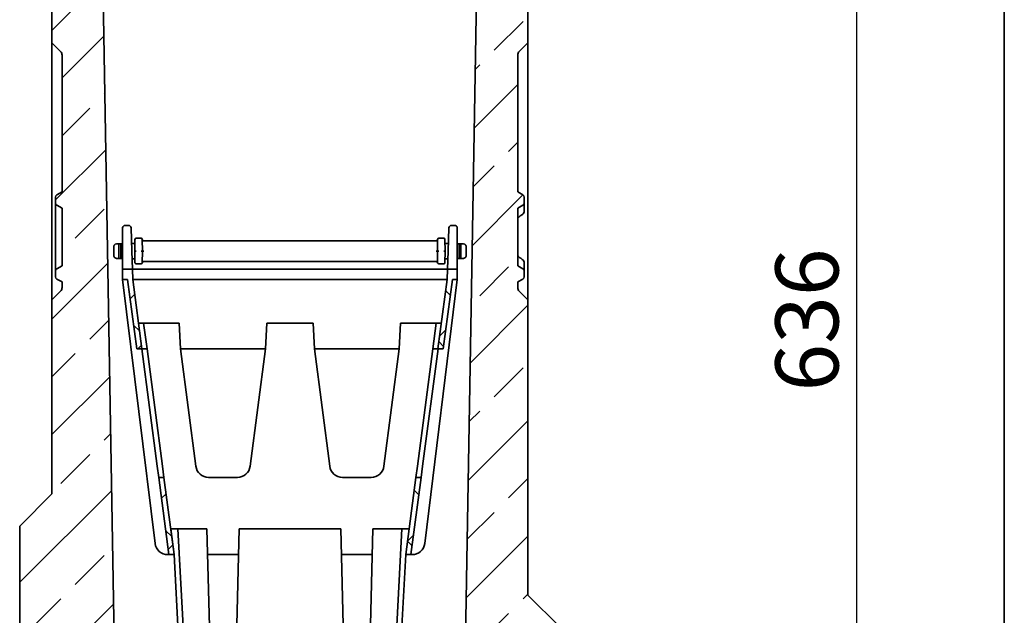
# Model space of a CAD drawing. Units: millimetres. Extents: x 84 to 5934, y 1655 to 4425.
# Drawn here: x 5552 to 5934, y 2351 to 2583 of the extents above; entities that cross this region are included whole.
import ezdxf

# ---------------------------------------------------------------- set-up
doc = ezdxf.new("R2010")
doc.units = ezdxf.units.MM
doc.header["$LTSCALE"] = 5
doc.header["$PDSIZE"] = -1
doc.linetypes.add('SLD-Durchgehend', pattern=[0])
doc.layers.get('0').update_dxf_attribs({"color": 1, "lineweight": 25})
doc.layers.add('133392', color=7, linetype='Continuous', lineweight=25)
doc.layers.add('DIMENSION', color=3, linetype='SLD-Durchgehend', lineweight=25)
doc.styles.add('BEMSTIL', font='isocp3.shx', dxfattribs={"width": 0.8})
doc.dimstyles.new('BEMASS$0', dxfattribs={"dimscale": 10, "dimtxt": 3.5, "dimasz": 3.5, "dimexe": 2, "dimexo": 0, "dimgap": 1, "dimtad": 1, "dimdec": 1, "dimtxsty": 'BEMSTIL', "dimcen": 3, "dimclrd": 3, "dimclre": 3, "dimclrt": 4, "dimadec": 0, "dimazin": 0, "dimtfac": 1, "dimtdec": 1, "dimtofl": 0, "dimtmove": 0, "dimatfit": 0, "dimfxl": 1, "dimtolj": 1, "dimlwd": -1, "dimlwe": -1, "dimarcsym": 0})

# ---------------------------------------------------------------- blocks, each defined once
blk = doc.blocks.new('*D8')
at = {"layer": 'Defpoints', "color": 0, "transparency": 16777216}
for p in [(5747.18, 2783.56), (5752.8, 2148.02), (5876.93, 2148.02)]:
    blk.add_point(p, dxfattribs=at)
at = {"layer": 'DIMENSION', "color": 3, "transparency": 16777216}
for p, q in [((5782.18, 2783.56), (5890.93, 2783.56)), ((5876.93, 2759.06), (5876.93, 2172.52)), ((5787.8, 2148.02), (5890.93, 2148.02))]:
    blk.add_line(p, q, dxfattribs=at)
for points in [[(5872.85, 2759.06), (5881.01, 2759.06), (5876.93, 2783.56)], [(5872.85, 2172.52), (5881.01, 2172.52), (5876.93, 2148.02)]]:
    blk.add_solid(points, dxfattribs=at)
at = {"layer": 'DIMENSION', "color": 4, "transparency": 16777216, "insert": (5845.43, 2465.79), "char_height": 24.5, "attachment_point": 2, "rotation": 90, "style": 'BEMSTIL', "bg_fill": 3, "box_fill_scale": 1.1, "bg_fill_color": 256, "bg_fill_true_color": 13158600, "bg_fill_transparency": 0}
blk.add_mtext('\\A1;636', dxfattribs=at)
blk = doc.blocks.new('1036412-M_H_SECTION VIEW')
at = {"layer": '133392', "linetype": 'SLD-Durchgehend', "lineweight": 18}
h = blk.add_hatch(dxfattribs=at)
h.set_pattern_fill('ANSI33', color=256, scale=5, angle=3e-322, style=0)
edge = h.paths.add_edge_path(flags=0)
edge.add_line((1849.93, 535.91), (1849.93, 531.91))
edge.add_arc((1851.43, 531.91), 1.5, 180, 243)
edge.add_line((1850.75, 530.57), (1852.16, 529.85))
edge.add_arc((1851.93, 529.41), 0.5, -90, 63, ccw=False)
edge.add_line((1851.93, 528.91), (1847.93, 528.91))
edge.add_arc((1847.93, 529.41), 0.5, 180, 270, ccw=False)
edge.add_line((1847.43, 529.41), (1847.43, 540.16))
edge.add_line((1847.43, 540.16), (1837.28, 539.63))
edge.add_line((1837.28, 539.63), (1837.43, 548.41))
edge.add_line((1837.43, 548.41), (1707.43, 548.41))
edge.add_line((1707.43, 548.41), (1697.43, 1127.91))
edge.add_line((1697.43, 1127.91), (1697.43, 1132.11))
edge.add_arc((1696.03, 1132.11), 1.4, 270, 360, ccw=False)
edge.add_line((1696.03, 1130.71), (1695.33, 1130.71))
edge.add_arc((1695.33, 1130.31), 0.4, 90, 180)
edge.add_line((1694.93, 1130.31), (1694.93, 1127.71))
edge.add_line((1694.93, 1127.71), (1693.93, 1127.71))
edge.add_line((1693.93, 1127.71), (1693.93, 1130.31))
edge.add_arc((1695.33, 1130.31), 1.4, 90, 180, ccw=False)
edge.add_line((1695.33, 1131.71), (1696.03, 1131.71))
edge.add_arc((1696.03, 1132.11), 0.4, 270, 360)
edge.add_line((1696.43, 1132.11), (1696.43, 1143.47))
edge.add_arc((1695.43, 1143.47), 1, 0, 30)
edge.add_line((1696.3, 1143.97), (1694.16, 1147.66))
edge.add_arc((1696.33, 1148.91), 2.5, 135, 210, ccw=False)
edge.add_line((1694.56, 1150.68), (1695.99, 1152.1))
edge.add_arc((1694.93, 1153.17), 1.5, 315, 360)
edge.add_line((1696.43, 1153.17), (1696.43, 1155.95))
edge.add_arc((1695.47, 1155.95), 0.962, 0, 141.4076)
edge.add_arc((1693.18, 1157.77), 1.96, 218.5924, 321.4076, ccw=False)
edge.add_arc((1690.9, 1155.95), 0.962, 38.5924, 141.4076)
edge.add_arc((1688.61, 1157.77), 1.96, 218.5924, 321.4076, ccw=False)
edge.add_arc((1686.33, 1155.95), 0.962, 38.5924, 141.4076)
edge.add_arc((1684.04, 1157.77), 1.96, 175.9634, 321.4076, ccw=False)
edge.add_line((1682.08, 1157.91), (1680.93, 1157.91))
edge.add_line((1680.93, 1157.91), (1680.93, 1140.61))
edge.add_arc((1681.33, 1140.61), 0.4, 180, 270)
edge.add_line((1681.33, 1140.21), (1682.03, 1140.21))
edge.add_arc((1682.03, 1138.81), 1.4, 0, 90, ccw=False)
edge.add_line((1683.43, 1138.81), (1683.43, 1136.21))
edge.add_line((1683.43, 1136.21), (1682.43, 1136.21))
edge.add_line((1682.43, 1136.21), (1682.43, 1138.81))
edge.add_arc((1682.03, 1138.81), 0.4, 0, 90)
edge.add_line((1682.03, 1139.21), (1681.33, 1139.21))
edge.add_arc((1681.33, 1140.61), 1.4, 180, 270, ccw=False)
edge.add_line((1679.93, 1140.61), (1679.93, 968.41))
edge.add_line((1679.93, 968.41), (1683.32, 965.02))
edge.add_arc((1681.9, 963.6), 2, 0, 45, ccw=False)
edge.add_line((1683.9, 963.6), (1683.9, 910.41))
edge.add_line((1683.9, 910.41), (1681.9, 909.25))
edge.add_arc((1682.4, 908.39), 1, 120, 180)
edge.add_line((1681.4, 908.39), (1681.4, 906.18))
edge.add_arc((1682.4, 906.18), 1, 180, 240)
edge.add_line((1681.9, 905.31), (1683.9, 904.16))
edge.add_line((1683.9, 904.16), (1683.9, 881.66))
edge.add_line((1683.9, 881.66), (1681.9, 880.5))
edge.add_arc((1682.4, 879.64), 1, 120, 180)
edge.add_line((1681.4, 879.64), (1681.4, 877.43))
edge.add_arc((1682.4, 877.43), 1, 180, 240)
edge.add_line((1681.9, 876.56), (1683.9, 875.41))
edge.add_line((1683.9, 875.41), (1683.9, 873.21))
edge.add_arc((1681.9, 873.21), 2, 315, 360, ccw=False)
edge.add_line((1683.32, 871.8), (1679.93, 868.41))
edge.add_line((1679.93, 868.41), (1679.93, 793.01))
edge.add_line((1679.93, 793.01), (1667.43, 780.51))
edge.add_line((1667.43, 780.51), (1667.43, 518.41))
edge.add_line((1667.43, 518.41), (1877.43, 518.41))
edge.add_line((1877.43, 518.41), (1877.43, 529.91))
edge.add_arc((1876.43, 529.91), 1, 270, 360, ccw=False)
edge.add_line((1876.43, 528.91), (1872.93, 528.91))
edge.add_arc((1872.93, 529.41), 0.5, 117, 270, ccw=False)
edge.add_line((1872.7, 529.85), (1874.11, 530.57))
edge.add_arc((1873.43, 531.91), 1.5, 297, 360)
edge.add_line((1874.93, 531.91), (1874.93, 535.91))
edge.add_arc((1873.93, 535.91), 1, 360, 450)
edge.add_line((1873.93, 536.91), (1865.43, 536.91))
edge.add_arc((1865.43, 535.91), 1, 90, 180)
edge.add_line((1864.43, 535.91), (1864.43, 531.91))
edge.add_line((1864.43, 531.91), (1860.43, 531.91))
edge.add_line((1860.43, 531.91), (1860.43, 535.91))
edge.add_arc((1859.43, 535.91), 1, 360, 450)
edge.add_line((1859.43, 536.91), (1850.93, 536.91))
edge.add_arc((1850.93, 535.91), 1, 90, 180)
h = blk.add_hatch(dxfattribs=at)
h.set_pattern_fill('ANSI33', color=256, scale=5, angle=3e-322, style=0)
edge = h.paths.add_edge_path(flags=0)
edge.add_line((1848.43, 1155.95), (1848.43, 1153.17))
edge.add_arc((1849.93, 1153.17), 1.5, 180, 225)
edge.add_line((1848.87, 1152.1), (1850.3, 1150.68))
edge.add_arc((1848.53, 1148.91), 2.5, -30, 45, ccw=False)
edge.add_line((1850.69, 1147.66), (1848.56, 1143.97))
edge.add_arc((1849.43, 1143.47), 1, 150, 180)
edge.add_line((1848.43, 1143.47), (1848.43, 1132.11))
edge.add_arc((1848.83, 1132.11), 0.4, 180, 270)
edge.add_line((1848.83, 1131.71), (1849.53, 1131.71))
edge.add_arc((1849.53, 1130.31), 1.4, 0, 90, ccw=False)
edge.add_line((1850.93, 1130.31), (1850.93, 1127.71))
edge.add_line((1850.93, 1127.71), (1849.93, 1127.71))
edge.add_line((1849.93, 1127.71), (1849.93, 1130.31))
edge.add_arc((1849.53, 1130.31), 0.4, 0, 90)
edge.add_line((1849.53, 1130.71), (1848.83, 1130.71))
edge.add_arc((1848.83, 1132.11), 1.4, 180, 270, ccw=False)
edge.add_line((1847.43, 1132.11), (1847.43, 1127.91))
edge.add_line((1847.43, 1127.91), (1840.15, 706.04))
edge.add_line((1840.15, 706.04), (1847.43, 705.66))
edge.add_line((1847.43, 705.66), (1847.43, 716.41))
edge.add_arc((1847.93, 716.41), 0.5, 90, 180, ccw=False)
edge.add_line((1847.93, 716.91), (1851.93, 716.91))
edge.add_arc((1851.93, 716.41), 0.5, -63, 90, ccw=False)
edge.add_line((1852.16, 715.96), (1850.75, 715.25))
edge.add_arc((1851.43, 713.91), 1.5, 117, 180)
edge.add_line((1849.93, 713.91), (1849.93, 709.91))
edge.add_arc((1850.93, 709.91), 1, 180, 270)
edge.add_line((1850.93, 708.91), (1859.43, 708.91))
edge.add_arc((1859.43, 709.91), 1, 270, 360)
edge.add_line((1860.43, 709.91), (1860.43, 713.91))
edge.add_line((1860.43, 713.91), (1864.43, 713.91))
edge.add_line((1864.43, 713.91), (1864.43, 709.91))
edge.add_arc((1865.43, 709.91), 1, 180, 270)
edge.add_line((1865.43, 708.91), (1873.93, 708.91))
edge.add_arc((1873.93, 709.91), 1, 270, 360)
edge.add_line((1874.93, 709.91), (1874.93, 713.91))
edge.add_arc((1873.43, 713.91), 1.5, 0, 63)
edge.add_line((1874.11, 715.25), (1872.7, 715.96))
edge.add_arc((1872.93, 716.41), 0.5, 90, 243, ccw=False)
edge.add_line((1872.93, 716.91), (1876.43, 716.91))
edge.add_arc((1876.43, 715.91), 1, 0, 90, ccw=False)
edge.add_line((1877.43, 715.91), (1877.43, 741.16))
edge.add_line((1877.43, 741.16), (1864.93, 753.66))
edge.add_line((1864.93, 753.66), (1864.93, 868.41))
edge.add_line((1864.93, 868.41), (1861.54, 871.8))
edge.add_arc((1862.95, 873.21), 2, 180, 225, ccw=False)
edge.add_line((1860.95, 873.21), (1860.95, 875.41))
edge.add_line((1860.95, 875.41), (1862.95, 876.56))
edge.add_arc((1862.45, 877.43), 1, 300, 360)
edge.add_line((1863.45, 877.43), (1863.45, 879.64))
edge.add_arc((1862.45, 879.64), 1, 0, 60)
edge.add_line((1862.95, 880.5), (1860.95, 881.66))
edge.add_line((1860.95, 881.66), (1860.95, 904.16))
edge.add_line((1860.95, 904.16), (1862.95, 905.31))
edge.add_arc((1862.45, 906.18), 1, 300, 360)
edge.add_line((1863.45, 906.18), (1863.45, 908.39))
edge.add_arc((1862.45, 908.39), 1, 0, 60)
edge.add_line((1862.95, 909.25), (1860.95, 910.41))
edge.add_line((1860.95, 910.41), (1860.95, 963.6))
edge.add_arc((1862.95, 963.6), 2, 135, 180, ccw=False)
edge.add_line((1861.54, 965.02), (1864.93, 968.41))
edge.add_line((1864.93, 968.41), (1864.93, 1140.61))
edge.add_arc((1863.53, 1140.61), 1.4, 270, 360, ccw=False)
edge.add_line((1863.53, 1139.21), (1862.83, 1139.21))
edge.add_arc((1862.83, 1138.81), 0.4, 90, 180)
edge.add_line((1862.43, 1138.81), (1862.43, 1136.21))
edge.add_line((1862.43, 1136.21), (1861.43, 1136.21))
edge.add_line((1861.43, 1136.21), (1861.43, 1138.81))
edge.add_arc((1862.83, 1138.81), 1.4, 90, 180, ccw=False)
edge.add_line((1862.83, 1140.21), (1863.53, 1140.21))
edge.add_arc((1863.53, 1140.61), 0.4, 270, 360)
edge.add_line((1863.93, 1140.61), (1863.93, 1157.91))
edge.add_line((1863.93, 1157.91), (1862.77, 1157.91))
edge.add_arc((1860.82, 1157.77), 1.96, -141.4076, 4.0366, ccw=False)
edge.add_arc((1858.53, 1155.95), 0.962, 38.5924, 141.4076)
edge.add_arc((1856.25, 1157.77), 1.96, 218.5924, 321.4076, ccw=False)
edge.add_arc((1853.96, 1155.95), 0.962, 38.5924, 141.4076)
edge.add_arc((1851.68, 1157.77), 1.96, 218.5924, 321.4076, ccw=False)
edge.add_arc((1849.39, 1155.95), 0.962, 38.5924, 180)
h = blk.add_hatch(dxfattribs=at)
h.set_pattern_fill('ANSI37', color=256, scale=5, style=0)
h.paths.add_polyline_path([(1707.43, 876.41), (1709.34, 876.41), (1712.89, 849.41), (1714.95, 849.41), (1711.39, 876.41), (1711.25, 880.41), (1707.43, 880.41)], flags=0)
h = blk.add_hatch(dxfattribs=at)
h.set_pattern_fill('ANSI37', color=256, scale=5, style=0)
h.paths.add_polyline_path([(1835.56, 876.41), (1837.43, 876.41), (1837.43, 880.41), (1833.64, 880.41), (1833.5, 876.41), (1829.95, 849.41), (1832.01, 849.41)], flags=0)
h = blk.add_hatch(dxfattribs=at)
h.set_pattern_fill('ANSI37', color=256, scale=5, style=0)
h.paths.add_polyline_path([(1725.42, 769.41), (1727.44, 769.41), (1723.49, 799.41), (1721.47, 799.41)], flags=0)
h = blk.add_hatch(dxfattribs=at)
h.set_pattern_fill('ANSI37', color=256, scale=5, style=0)
h.paths.add_polyline_path([(1817.42, 769.41), (1819.44, 769.41), (1823.39, 799.41), (1821.37, 799.41)], flags=0)
at = {"layer": '133392', "linetype": 'SLD-Durchgehend', "lineweight": 35}
for p, q in [((1679.93, 968.41), (1679.93, 1140.61)), ((1864.93, 1140.61), (1864.93, 968.41)), ((1697.43, 1127.91), (1707.43, 548.41)), ((1840.15, 706.04), (1847.43, 1127.91)), ((1683.32, 965.02), (1679.93, 968.41)), ((1679.93, 966.1), (1679.93, 968.41)), ((1864.93, 968.41), (1861.54, 965.02)), ((1864.93, 968.41), (1864.93, 966.1)), ((1679.93, 870.72), (1679.93, 966.1)), ((1864.93, 870.72), (1864.93, 966.1)), ((1683.9, 910.41), (1683.9, 963.6)), ((1860.95, 963.6), (1860.95, 910.41)), ((1681.4, 908.39), (1681.4, 906.18)), ((1681.9, 909.25), (1683.9, 910.41)), ((1860.95, 910.41), (1862.95, 909.25)), ((1863.45, 906.18), (1863.45, 908.39)), ((1681.4, 879.64), (1681.4, 906.18)), ((1683.9, 904.16), (1681.9, 905.31)), ((1683.9, 881.66), (1683.9, 904.16)), ((1862.95, 905.31), (1860.95, 904.16)), ((1860.95, 904.16), (1860.95, 881.66)), ((1863.45, 906.18), (1863.45, 902.73)), ((1707.43, 887.41), (1707.43, 896.41)), ((1709.69, 897.41), (1708.43, 897.41)), ((1710.69, 896.44), (1711.01, 887.44)), ((1833.89, 887.44), (1834.2, 896.44)), ((1836.43, 897.41), (1835.2, 897.41)), ((1837.43, 896.41), (1837.43, 887.41)), ((1712.15, 887.41), (1712.23, 891.92)), ((1714.57, 892.41), (1712.73, 892.41)), ((1715.07, 891.92), (1715.15, 887.41)), ((1715.57, 891.41), (1829.33, 891.41)), ((1829.83, 891.92), (1829.75, 887.41)), ((1830.33, 892.41), (1832.17, 892.41)), ((1832.75, 887.41), (1832.67, 891.92)), ((1704, 885.73), (1704, 889.09)), ((1704.55, 890.05), (1705, 890.29)), ((1706.7, 890.29), (1706, 890.29)), ((1706, 890.29), (1706, 884.53)), ((1706.7, 884.53), (1706.7, 890.29)), ((1707.43, 890.29), (1706.7, 890.29)), ((1711, 890.29), (1710.91, 890.29)), ((1712.2, 890.41), (1711, 890.41)), ((1711, 890.29), (1711, 890.41)), ((1833.9, 890.41), (1832.7, 890.41)), ((1833.9, 890.29), (1833.9, 890.41)), ((1833.9, 890.29), (1833.99, 890.29)), ((1837.43, 890.29), (1838.2, 890.29)), ((1838.2, 890.29), (1838.9, 890.29)), ((1838.2, 884.53), (1838.2, 890.29)), ((1838.9, 890.29), (1838.9, 884.53)), ((1840.34, 890.05), (1839.9, 890.29)), ((1840.9, 885.73), (1840.9, 889.09)), ((1705, 884.53), (1704.55, 884.76)), ((1706, 884.53), (1706.7, 884.53)), ((1706.7, 884.53), (1707.43, 884.53)), ((1707.43, 880.41), (1707.43, 887.41)), ((1711.01, 887.44), (1711.25, 880.41)), ((1711.11, 884.41), (1712.2, 884.41)), ((1712.23, 882.9), (1712.15, 887.41)), ((1715.15, 887.41), (1715.07, 882.9)), ((1829.75, 887.41), (1829.83, 882.9)), ((1832.67, 882.9), (1832.75, 887.41)), ((1832.7, 884.41), (1833.78, 884.41)), ((1833.64, 880.41), (1833.89, 887.44)), ((1837.43, 887.41), (1837.43, 880.41)), ((1838.2, 884.53), (1837.43, 884.53)), ((1838.9, 884.53), (1838.2, 884.53)), ((1839.9, 884.53), (1840.34, 884.76)), ((1681.9, 880.5), (1683.9, 881.66)), ((1707.43, 880.41), (1707.43, 876.41)), ((1711.25, 880.41), (1707.43, 880.41)), ((1711.25, 880.41), (1711.39, 876.41)), ((1711.25, 880.41), (1713.25, 880.41)), ((1714.57, 882.41), (1712.73, 882.41)), ((1713.25, 880.41), (1831.64, 880.41)), ((1829.33, 883.41), (1715.57, 883.41)), ((1830.33, 882.41), (1832.17, 882.41)), ((1831.64, 880.41), (1833.64, 880.41)), ((1833.5, 876.41), (1833.64, 880.41)), ((1837.43, 880.41), (1833.64, 880.41)), ((1837.43, 876.41), (1837.43, 880.41)), ((1860.95, 881.66), (1862.95, 880.5)), ((1863.45, 883.08), (1863.45, 879.64)), ((1681.4, 879.64), (1681.4, 877.43)), ((1683.9, 875.41), (1681.9, 876.56)), ((1709.34, 876.41), (1707.43, 876.41)), ((1707.43, 876.41), (1720.03, 773.8)), ((1712.89, 849.41), (1709.34, 876.41)), ((1714.95, 849.41), (1711.39, 876.41)), ((1831.5, 876.41), (1713.39, 876.41)), ((1837.43, 876.41), (1824.83, 773.8)), ((1833.5, 876.41), (1829.95, 849.41)), ((1835.56, 876.41), (1832.01, 849.41)), ((1837.43, 876.41), (1835.56, 876.41)), ((1862.95, 876.56), (1860.95, 875.41)), ((1863.45, 877.43), (1863.45, 879.64)), ((1683.9, 873.21), (1683.9, 875.41)), ((1860.95, 875.41), (1860.95, 873.21)), ((1679.93, 868.41), (1683.32, 871.8)), ((1679.93, 868.41), (1679.93, 870.72)), ((1861.54, 871.8), (1864.93, 868.41)), ((1864.93, 870.72), (1864.93, 868.41)), ((1679.93, 793.01), (1679.93, 868.41)), ((1864.93, 868.41), (1864.93, 753.66)), ((1715.59, 859.41), (1713.63, 859.41)), ((1715.59, 859.41), (1716.91, 849.41)), ((1715.59, 859.41), (1717.57, 859.41)), ((1717.57, 859.41), (1729.41, 859.41)), ((1729.93, 849.41), (1729.41, 859.41)), ((1763.45, 859.41), (1762.93, 849.41)), ((1763.45, 859.41), (1781.41, 859.41)), ((1781.93, 849.41), (1781.41, 859.41)), ((1815.45, 859.41), (1814.93, 849.41)), ((1815.45, 859.41), (1827.29, 859.41)), ((1827.29, 859.41), (1829.27, 859.41)), ((1827.95, 849.41), (1829.27, 859.41)), ((1831.26, 859.41), (1829.27, 859.41)), ((1714.95, 849.41), (1712.89, 849.41)), ((1714.89, 849.41), (1720.9, 803.76)), ((1716.91, 849.41), (1714.95, 849.41)), ((1716.91, 849.41), (1722.92, 803.76)), ((1735.89, 803.76), (1729.93, 849.41)), ((1762.93, 849.41), (1729.93, 849.41)), ((1762.93, 849.41), (1756.97, 803.76)), ((1787.89, 803.76), (1781.93, 849.41)), ((1814.93, 849.41), (1781.93, 849.41)), ((1814.93, 849.41), (1808.97, 803.76)), ((1821.94, 803.76), (1827.95, 849.41)), ((1823.96, 803.76), (1829.97, 849.41)), ((1829.95, 849.41), (1827.95, 849.41)), ((1832.01, 849.41), (1829.95, 849.41)), ((1721.47, 799.41), (1720.9, 803.76)), ((1722.92, 803.76), (1723.49, 799.41)), ((1821.37, 799.41), (1821.94, 803.76)), ((1823.96, 803.76), (1823.39, 799.41)), ((1721.47, 799.41), (1725.42, 769.41)), ((1721.47, 799.41), (1723.49, 799.41)), ((1723.49, 799.41), (1727.44, 769.41)), ((1752.01, 799.41), (1740.85, 799.41)), ((1804.01, 799.41), (1792.85, 799.41)), ((1817.42, 769.41), (1821.37, 799.41)), ((1819.44, 769.41), (1823.39, 799.41)), ((1821.37, 799.41), (1823.39, 799.41)), ((1679.93, 793.01), (1667.43, 780.51)), ((1667.43, 780.51), (1667.43, 518.41)), ((1727.44, 769.41), (1726.12, 779.41)), ((1728.92, 779.41), (1726.12, 779.41)), ((1728.92, 779.41), (1735.52, 653.33)), ((1728.92, 779.41), (1730.91, 779.41)), ((1740.18, 779.41), (1730.91, 779.41)), ((1743.35, 653.33), (1740.18, 779.41)), ((1752.68, 779.41), (1749.51, 653.33)), ((1792.18, 779.41), (1752.68, 779.41)), ((1795.35, 653.33), (1792.18, 779.41)), ((1804.68, 779.41), (1801.51, 653.33)), ((1813.94, 779.41), (1804.68, 779.41)), ((1809.33, 653.33), (1815.94, 779.41)), ((1813.94, 779.41), (1815.94, 779.41)), ((1818.74, 779.41), (1815.94, 779.41)), ((1724.99, 769.41), (1725.42, 769.41)), ((1727.44, 769.41), (1725.42, 769.41)), ((1727.44, 769.41), (1733.52, 653.33)), ((1727.44, 769.41), (1727.44, 769.41)), ((1740.43, 769.41), (1752.43, 769.41)), ((1792.43, 769.41), (1804.43, 769.41)), ((1811.34, 653.33), (1817.42, 769.41)), ((1819.44, 769.41), (1817.42, 769.41)), ((1819.87, 769.41), (1819.44, 769.41)), ((1877.43, 741.16), (1864.93, 753.66))]:
    blk.add_line(p, q, dxfattribs=at)
for centre, radius, start, end in [((1681.9, 963.6), 2, 0, 45), ((1862.95, 963.6), 2, 135, 180), ((1682.4, 908.39), 1, 120, 180), ((1862.45, 908.39), 1, 0, 60), ((1682.4, 906.18), 1, 180, 240), ((1862.45, 906.18), 1, 300, 0), ((1862.45, 902.73), 1, 307.2469, 0), ((1708.43, 896.41), 1, 90, 180), ((1709.69, 896.41), 1, 2, 90), ((1835.2, 896.41), 1, 90, 178), ((1836.43, 896.41), 1, 0, 90), ((1712.73, 891.91), 0.5, 90, 179), ((1714.57, 891.91), 0.5, 1, 90), ((1715.57, 891.91), 0.5, 181, 270), ((1829.33, 891.91), 0.5, 270, 359), ((1830.33, 891.91), 0.5, 90, 179), ((1832.17, 891.91), 0.5, 1, 90), ((1862.45, 883.08), 1, 0, 52.7531), ((1682.4, 879.64), 1, 120, 180), ((1712.73, 882.91), 0.5, 181, 270), ((1714.57, 882.91), 0.5, 270, 359), ((1715.57, 882.91), 0.5, 90, 179), ((1829.33, 882.91), 0.5, 1, 90), ((1830.33, 882.91), 0.5, 181, 270), ((1832.17, 882.91), 0.5, 270, 359), ((1862.45, 879.64), 1, 0, 60), ((1682.4, 877.43), 1, 180, 240), ((1862.45, 877.43), 1, 300, 0), ((1681.9, 873.21), 2, 315, 0), ((1862.95, 873.21), 2, 180, 225), ((1740.85, 804.41), 5, 187.44, 270), ((1752.01, 804.41), 5, 270, 352.56), ((1792.85, 804.41), 5, 187.44, 270), ((1804.01, 804.41), 5, 270, 352.56), ((1724.99, 774.41), 5, 187, 270), ((1819.87, 774.41), 5, 270, 353)]:
    blk.add_arc(centre, radius, start, end, dxfattribs=at)
for centre, major_axis, ratio, start_param, end_param in [((1713.39, 876.57), (2, 0.17), 0.082339, 3.145548, 4.699306), ((1714.12, 855.72), (-0.73, 20.69), 0.096612, 6.279768, 6.287678), ((1830.78, 855.72), (0.73, 20.69), 0.096612, 6.278692, 6.286602), ((1831.51, 876.57), (2, -0.17), 0.082339, 4.725472, 6.27923)]:
    blk.add_ellipse(centre, major_axis=major_axis, ratio=ratio, start_param=start_param, end_param=end_param, dxfattribs=at)
for points, knots in [([(1860.95, 900.31), (1861.01, 900.35), (1861.24, 900.53), (1861.65, 900.85), (1862.2, 901.28), (1862.67, 901.64), (1862.96, 901.86), (1863.06, 901.94)], [0, 0, 0, 0, 0.072991, 0.330786, 0.591138, 0.857612, 1, 1, 1, 1]), ([(1704, 889.09), (1704, 889.11), (1704, 889.16), (1704.01, 889.24), (1704.03, 889.35), (1704.05, 889.46), (1704.1, 889.58), (1704.17, 889.71), (1704.27, 889.84), (1704.37, 889.94), (1704.46, 890), (1704.52, 890.03), (1704.55, 890.05), (1704.55, 890.05)], [0, 0, 0, 0, 0.04004, 0.132693, 0.226113, 0.322133, 0.419131, 0.557483, 0.699228, 0.839365, 0.911215, 0.983593, 1, 1, 1, 1]), ([(1705, 890.29), (1705.04, 890.29), (1705.12, 890.29), (1705.27, 890.29), (1705.43, 890.29), (1705.61, 890.29), (1705.8, 890.29), (1705.93, 890.29), (1706, 890.29)], [0, 0, 0, 0, 0.155652, 0.312312, 0.483456, 0.654637, 0.827311, 1, 1, 1, 1]), ([(1839.9, 890.29), (1839.86, 890.29), (1839.78, 890.29), (1839.63, 890.29), (1839.46, 890.29), (1839.28, 890.29), (1839.1, 890.29), (1838.96, 890.29), (1838.9, 890.29)], [0, 0, 0, 0, 0.155652, 0.312312, 0.483456, 0.654637, 0.827311, 1, 1, 1, 1]), ([(1840.9, 889.09), (1840.9, 889.11), (1840.9, 889.16), (1840.89, 889.24), (1840.87, 889.35), (1840.84, 889.46), (1840.79, 889.58), (1840.72, 889.71), (1840.62, 889.84), (1840.52, 889.94), (1840.43, 890), (1840.38, 890.03), (1840.35, 890.05), (1840.34, 890.05)], [0, 0, 0, 0, 0.04004, 0.132693, 0.226113, 0.322133, 0.419131, 0.557483, 0.699228, 0.839365, 0.911215, 0.983593, 1, 1, 1, 1]), ([(1704.55, 884.76), (1704.55, 884.77), (1704.49, 884.79), (1704.4, 884.86), (1704.28, 884.97), (1704.18, 885.1), (1704.11, 885.22), (1704.06, 885.33), (1704.04, 885.41), (1704.02, 885.5), (1704, 885.6), (1704, 885.68), (1704, 885.73)], [0, 0, 0, 0, 0.014171, 0.151357, 0.292308, 0.433596, 0.578596, 0.652844, 0.727555, 0.803659, 0.880216, 1, 1, 1, 1]), ([(1706, 884.53), (1705.96, 884.53), (1705.88, 884.53), (1705.74, 884.53), (1705.59, 884.53), (1705.44, 884.53), (1705.29, 884.53), (1705.16, 884.53), (1705.06, 884.53), (1705.02, 884.53), (1705, 884.53)], [0, 0, 0, 0, 0.090205, 0.229771, 0.369331, 0.509597, 0.649847, 0.824322, 0.912165, 1, 1, 1, 1]), ([(1712.15, 887.41), (1712.15, 887.41), (1712.15, 887.41), (1712.17, 887.41), (1712.21, 887.41), (1712.26, 887.41), (1712.31, 887.41), (1712.38, 887.41), (1712.46, 887.41), (1712.54, 887.41), (1712.6, 887.41), (1712.64, 887.41), (1712.65, 887.41)], [0, 0, 0, 0, 0.107365, 0.21473, 0.322095, 0.42946, 0.536833, 0.644206, 0.751593, 0.85898, 0.967826, 1, 1, 1, 1]), ([(1715.15, 887.41), (1715.15, 887.41), (1715.14, 887.41), (1715.12, 887.41), (1715.09, 887.41), (1715.04, 887.41), (1714.98, 887.41), (1714.92, 887.41), (1714.84, 887.41), (1714.76, 887.41), (1714.69, 887.41), (1714.66, 887.41), (1714.65, 887.41)], [0, 0, 0, 0, 0.105831, 0.214732, 0.320563, 0.429463, 0.535302, 0.64421, 0.750063, 0.858986, 0.967827, 1, 1, 1, 1]), ([(1715.65, 887.41), (1715.64, 887.41), (1715.6, 887.41), (1715.54, 887.41), (1715.46, 887.41), (1715.38, 887.41), (1715.31, 887.41), (1715.26, 887.41), (1715.21, 887.41), (1715.17, 887.41), (1715.15, 887.41), (1715.15, 887.41), (1715.15, 887.41)], [0, 0, 0, 0, 0.028778, 0.141038, 0.248424, 0.355809, 0.463178, 0.570547, 0.67791, 0.785273, 0.892637, 1, 1, 1, 1]), ([(1829.25, 887.41), (1829.26, 887.41), (1829.29, 887.41), (1829.36, 887.41), (1829.44, 887.41), (1829.51, 887.41), (1829.58, 887.41), (1829.64, 887.41), (1829.69, 887.41), (1829.72, 887.41), (1829.74, 887.41), (1829.75, 887.41), (1829.75, 887.41)], [0, 0, 0, 0, 0.028778, 0.141038, 0.248424, 0.355809, 0.463178, 0.570547, 0.67791, 0.785273, 0.892637, 1, 1, 1, 1]), ([(1829.75, 887.41), (1829.75, 887.41), (1829.75, 887.41), (1829.77, 887.41), (1829.81, 887.41), (1829.86, 887.41), (1829.91, 887.41), (1829.98, 887.41), (1830.06, 887.41), (1830.14, 887.41), (1830.2, 887.41), (1830.24, 887.41), (1830.25, 887.41)], [0, 0, 0, 0, 0.107365, 0.21473, 0.322095, 0.42946, 0.536833, 0.644206, 0.751593, 0.85898, 0.967826, 1, 1, 1, 1]), ([(1832.75, 887.41), (1832.75, 887.41), (1832.74, 887.41), (1832.72, 887.41), (1832.69, 887.41), (1832.64, 887.41), (1832.58, 887.41), (1832.52, 887.41), (1832.44, 887.41), (1832.36, 887.41), (1832.29, 887.41), (1832.26, 887.41), (1832.25, 887.41)], [0, 0, 0, 0, 0.105831, 0.214732, 0.320563, 0.429463, 0.535302, 0.64421, 0.750063, 0.858986, 0.967827, 1, 1, 1, 1]), ([(1838.9, 884.53), (1838.93, 884.53), (1839.02, 884.53), (1839.16, 884.53), (1839.31, 884.53), (1839.46, 884.53), (1839.61, 884.53), (1839.73, 884.53), (1839.83, 884.53), (1839.88, 884.53), (1839.9, 884.53)], [0, 0, 0, 0, 0.0902046, 0.2297713, 0.3693308, 0.509597, 0.6498466, 0.8243224, 0.9121654, 1, 1, 1, 1]), ([(1840.34, 884.76), (1840.35, 884.77), (1840.4, 884.79), (1840.5, 884.86), (1840.62, 884.97), (1840.72, 885.1), (1840.79, 885.22), (1840.83, 885.33), (1840.86, 885.41), (1840.88, 885.5), (1840.89, 885.6), (1840.9, 885.68), (1840.9, 885.73)], [0, 0, 0, 0, 0.014171, 0.151357, 0.292308, 0.433596, 0.578596, 0.652844, 0.727555, 0.803659, 0.880216, 1, 1, 1, 1]), ([(1863.06, 883.88), (1862.93, 883.98), (1862.6, 884.23), (1862.09, 884.62), (1861.52, 885.07), (1861.14, 885.36), (1860.96, 885.51), (1860.96, 885.51)], [0, 0, 0, 0, 0.1828644, 0.4622228, 0.7340113, 0.9989504, 1, 1, 1, 1])]:
    blk.add_open_spline(points, degree=3, knots=knots, dxfattribs=at)

msp = doc.modelspace()

# ---------------------------------------------------------------- linework, layer by layer
at = {"linetype": 'SLD-Durchgehend', "lineweight": 35}
msp.add_line((5934.37, 3040.15), (5934.37, 1655.15), dxfattribs=at)

# ---------------------------------------------------------------- dimensions: what is measured, and where the dimension line sits
at = {"layer": 'DIMENSION'}
dim = msp.add_linear_dim(base=(5876.93, 2148.02), p1=(5747.18, 2783.56), p2=(5752.8, 2148.02), angle=90, dimstyle='BEMASS$0', override={"dimscale": 7, "dimexo": 5, "dimtad": 3, "dimdec": 0, "dimdle": 1, "dimtofl": 1, "dimtfill": 1}, dxfattribs=at)
dim.commit()
dim.dimension.update_dxf_attribs({"geometry": '*D8', "text_midpoint": (5876.93, 2465.79), "dimtype": 160})

# ---------------------------------------------------------------- next in the draw order: block references
at = {"layer": '133392'}
msp.add_blockref('1036412-M_H_SECTION VIEW', (3884.37, 1605.15), dxfattribs=at)

doc.saveas('drawing.dxf')
